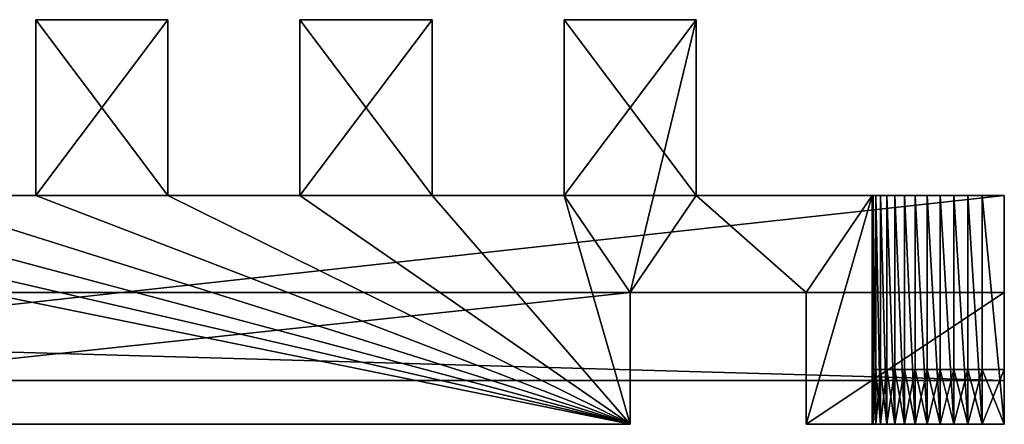
# Model space of a CAD drawing. Extents: x 0 to 70, y -3 to 6.2.
# Drawn here: x 47.6 to 70, y -3 to 6.2 of the extents above; entities that cross this region are included whole.
import ezdxf

# ---------------------------------------------------------------- set-up
doc = ezdxf.new("R2010")
doc.units = 0
doc.header["$MEASUREMENT"] = 0

msp = doc.modelspace()

# ---------------------------------------------------------------- linework, layer by layer
for points in [[(48, 2.2, -56.599998), (48, 6.2, -56.599998), (51, 6.2, -56.599998)], [(48, 2.2, -56.599998), (51, 6.2, -56.599998), (51, 2.2, -56.599998)], [(51, 2.2, -8.6), (48, 2.2, -8.6), (48, 6.2, -8.6)], [(51, 2.2, -8.6), (48, 6.2, -8.6), (51, 6.2, -8.6)], [(48, 2.2, -8.6), (48, 2.2, -5.6), (48, 6.2, -5.6)], [(48, 2.2, -8.6), (48, 6.2, -5.6), (48, 6.2, -8.6)], [(48, 2.2, -5.6), (51, 2.2, -5.6), (51, 6.2, -5.6)], [(48, 2.2, -5.6), (51, 6.2, -5.6), (48, 6.2, -5.6)], [(48, 6.2, -56.599998), (48, 6.2, -53.599998), (51, 6.2, -53.599998)], [(48, 6.2, -56.599998), (51, 6.2, -53.599998), (51, 6.2, -56.599998)], [(48, 2.2, -56.599998), (48, 2.2, -53.599998), (48, 6.2, -53.599998)], [(48, 2.2, -56.599998), (48, 6.2, -53.599998), (48, 6.2, -56.599998)], [(48, 2.2, -14.6), (48, 2.2, -11.6), (48, 6.2, -11.6)], [(48, 2.2, -14.6), (48, 6.2, -11.6), (48, 6.2, -14.6)], [(48, 2.2, -11.6), (51, 2.2, -11.6), (51, 6.2, -11.6)], [(48, 2.2, -11.6), (51, 6.2, -11.6), (48, 6.2, -11.6)], [(51, 2.2, -14.6), (48, 2.2, -14.6), (48, 6.2, -14.6)], [(51, 2.2, -14.6), (48, 6.2, -14.6), (51, 6.2, -14.6)], [(48, 2.2, -17.6), (51, 2.2, -17.6), (51, 6.2, -17.6)], [(48, 2.2, -17.6), (51, 6.2, -17.6), (48, 6.2, -17.6)], [(51, 2.2, -20.6), (48, 2.2, -20.6), (48, 6.2, -20.6)], [(51, 2.2, -20.6), (48, 6.2, -20.6), (51, 6.2, -20.6)], [(48, 2.2, -23.6), (51, 2.2, -23.6), (51, 6.2, -23.6)], [(48, 2.2, -23.6), (51, 6.2, -23.6), (48, 6.2, -23.6)], [(51, 2.2, -26.6), (48, 2.2, -26.6), (48, 6.2, -26.6)], [(51, 2.2, -26.6), (48, 6.2, -26.6), (51, 6.2, -26.6)], [(48, 2.2, -29.6), (51, 2.2, -29.6), (51, 6.2, -29.6)], [(48, 2.2, -29.6), (51, 6.2, -29.6), (48, 6.2, -29.6)], [(51, 2.2, -32.599998), (48, 2.2, -32.599998), (48, 6.2, -32.599998)], [(51, 2.2, -32.599998), (48, 6.2, -32.599998), (51, 6.2, -32.599998)], [(48, 2.2, -35.599998), (51, 2.2, -35.599998), (51, 6.2, -35.599998)], [(48, 2.2, -35.599998), (51, 6.2, -35.599998), (48, 6.2, -35.599998)], [(51, 2.2, -38.599998), (48, 2.2, -38.599998), (48, 6.2, -38.599998)], [(51, 2.2, -38.599998), (48, 6.2, -38.599998), (51, 6.2, -38.599998)], [(48, 2.2, -41.599998), (51, 2.2, -41.599998), (51, 6.2, -41.599998)], [(48, 2.2, -41.599998), (51, 6.2, -41.599998), (48, 6.2, -41.599998)], [(51, 2.2, -44.599998), (48, 2.2, -44.599998), (48, 6.2, -44.599998)], [(51, 2.2, -44.599998), (48, 6.2, -44.599998), (51, 6.2, -44.599998)], [(48, 2.2, -47.599998), (51, 2.2, -47.599998), (51, 6.2, -47.599998)], [(48, 2.2, -47.599998), (51, 6.2, -47.599998), (48, 6.2, -47.599998)], [(51, 2.2, -50.599998), (48, 2.2, -50.599998), (48, 6.2, -50.599998)], [(51, 2.2, -50.599998), (48, 6.2, -50.599998), (51, 6.2, -50.599998)], [(48, 2.2, -53.599998), (51, 2.2, -53.599998), (51, 6.2, -53.599998)], [(48, 2.2, -53.599998), (51, 6.2, -53.599998), (48, 6.2, -53.599998)], [(48, 2.2, -50.599998), (48, 2.2, -47.599998), (48, 6.2, -47.599998)], [(48, 2.2, -50.599998), (48, 6.2, -47.599998), (48, 6.2, -50.599998)], [(51, 6.2, -47.599998), (51, 6.2, -50.599998), (48, 6.2, -50.599998)], [(51, 6.2, -47.599998), (48, 6.2, -50.599998), (48, 6.2, -47.599998)], [(48, 2.2, -44.599998), (48, 2.2, -41.599998), (48, 6.2, -41.599998)], [(48, 2.2, -44.599998), (48, 6.2, -41.599998), (48, 6.2, -44.599998)], [(51, 6.2, -41.599998), (51, 6.2, -44.599998), (48, 6.2, -44.599998)], [(51, 6.2, -41.599998), (48, 6.2, -44.599998), (48, 6.2, -41.599998)], [(48, 2.2, -38.599998), (48, 2.2, -35.599998), (48, 6.2, -35.599998)], [(48, 2.2, -38.599998), (48, 6.2, -35.599998), (48, 6.2, -38.599998)], [(48, 6.2, -38.599998), (48, 6.2, -35.599998), (51, 6.2, -35.599998)], [(48, 6.2, -38.599998), (51, 6.2, -35.599998), (51, 6.2, -38.599998)], [(48, 2.2, -32.599998), (48, 2.2, -29.6), (48, 6.2, -29.6)], [(48, 2.2, -32.599998), (48, 6.2, -29.6), (48, 6.2, -32.599998)], [(48, 6.2, -32.599998), (48, 6.2, -29.6), (51, 6.2, -29.6)], [(48, 6.2, -32.599998), (51, 6.2, -29.6), (51, 6.2, -32.599998)], [(48, 2.2, -26.6), (48, 2.2, -23.6), (48, 6.2, -23.6)], [(48, 2.2, -26.6), (48, 6.2, -23.6), (48, 6.2, -26.6)], [(48, 6.2, -26.6), (48, 6.2, -23.6), (51, 6.2, -23.6)], [(48, 6.2, -26.6), (51, 6.2, -23.6), (51, 6.2, -26.6)], [(48, 2.2, -20.6), (48, 2.2, -17.6), (48, 6.2, -17.6)], [(48, 2.2, -20.6), (48, 6.2, -17.6), (48, 6.2, -20.6)], [(48, 6.2, -20.6), (48, 6.2, -17.6), (51, 6.2, -17.6)], [(48, 6.2, -20.6), (51, 6.2, -17.6), (51, 6.2, -20.6)], [(48, 6.2, -14.6), (48, 6.2, -11.6), (51, 6.2, -11.6)], [(48, 6.2, -14.6), (51, 6.2, -11.6), (51, 6.2, -14.6)], [(48, 6.2, -8.6), (48, 6.2, -5.6), (51, 6.2, -5.6)], [(48, 6.2, -8.6), (51, 6.2, -5.6), (51, 6.2, -8.6)], [(51, 2.2, -5.6), (51, 2.2, -8.6), (51, 6.2, -8.6)], [(51, 2.2, -5.6), (51, 6.2, -8.6), (51, 6.2, -5.6)], [(51, 2.2, -53.599998), (51, 2.2, -56.599998), (51, 6.2, -56.599998)], [(51, 2.2, -53.599998), (51, 6.2, -56.599998), (51, 6.2, -53.599998)], [(51, 2.2, -11.6), (51, 2.2, -14.6), (51, 6.2, -14.6)], [(51, 2.2, -11.6), (51, 6.2, -14.6), (51, 6.2, -11.6)], [(51, 2.2, -17.6), (51, 2.2, -20.6), (51, 6.2, -20.6)], [(51, 2.2, -17.6), (51, 6.2, -20.6), (51, 6.2, -17.6)], [(51, 2.2, -23.6), (51, 2.2, -26.6), (51, 6.2, -26.6)], [(51, 2.2, -23.6), (51, 6.2, -26.6), (51, 6.2, -23.6)], [(51, 2.2, -29.6), (51, 2.2, -32.599998), (51, 6.2, -32.599998)], [(51, 2.2, -29.6), (51, 6.2, -32.599998), (51, 6.2, -29.6)], [(51, 2.2, -35.599998), (51, 2.2, -38.599998), (51, 6.2, -38.599998)], [(51, 2.2, -35.599998), (51, 6.2, -38.599998), (51, 6.2, -35.599998)], [(51, 2.2, -41.599998), (51, 2.2, -44.599998), (51, 6.2, -44.599998)], [(51, 2.2, -41.599998), (51, 6.2, -44.599998), (51, 6.2, -41.599998)], [(51, 2.2, -47.599998), (51, 2.2, -50.599998), (51, 6.2, -50.599998)], [(51, 2.2, -47.599998), (51, 6.2, -50.599998), (51, 6.2, -47.599998)], [(54, 2.2, -56.599998), (54, 6.2, -56.599998), (57, 6.2, -56.599998)], [(54, 2.2, -56.599998), (57, 6.2, -56.599998), (57, 2.2, -56.599998)], [(54, 2.2, -8.6), (54, 2.2, -5.6), (54, 6.2, -5.6)], [(54, 2.2, -8.6), (54, 6.2, -5.6), (54, 6.2, -8.6)], [(54, 2.2, -5.6), (57, 2.2, -5.6), (57, 6.2, -5.6)], [(54, 2.2, -5.6), (57, 6.2, -5.6), (54, 6.2, -5.6)], [(54, 6.2, -56.599998), (54, 6.2, -53.599998), (57, 6.2, -53.599998)], [(54, 6.2, -56.599998), (57, 6.2, -53.599998), (57, 6.2, -56.599998)], [(54, 2.2, -56.599998), (54, 2.2, -53.599998), (54, 6.2, -53.599998)], [(54, 2.2, -56.599998), (54, 6.2, -53.599998), (54, 6.2, -56.599998)], [(54, 2.2, -11.6), (57, 2.2, -11.6), (57, 6.2, -11.6)], [(54, 2.2, -11.6), (57, 6.2, -11.6), (54, 6.2, -11.6)], [(57, 2.2, -14.6), (54, 2.2, -14.6), (54, 6.2, -14.6)], [(57, 2.2, -14.6), (54, 6.2, -14.6), (57, 6.2, -14.6)], [(54, 2.2, -20.6), (54, 2.2, -17.6), (54, 6.2, -17.6)], [(54, 2.2, -20.6), (54, 6.2, -17.6), (54, 6.2, -20.6)], [(54, 2.2, -17.6), (57, 2.2, -17.6), (57, 6.2, -17.6)], [(54, 2.2, -17.6), (57, 6.2, -17.6), (54, 6.2, -17.6)], [(57, 2.2, -20.6), (54, 2.2, -20.6), (54, 6.2, -20.6)], [(57, 2.2, -20.6), (54, 6.2, -20.6), (57, 6.2, -20.6)], [(54, 2.2, -26.6), (54, 2.2, -23.6), (54, 6.2, -23.6)], [(54, 2.2, -26.6), (54, 6.2, -23.6), (54, 6.2, -26.6)], [(57, 2.2, -23.6), (57, 6.2, -23.6), (54, 6.2, -23.6)], [(57, 2.2, -23.6), (54, 6.2, -23.6), (54, 2.2, -23.6)], [(57, 2.2, -26.6), (54, 2.2, -26.6), (54, 6.2, -26.6)], [(57, 2.2, -26.6), (54, 6.2, -26.6), (57, 6.2, -26.6)], [(54, 2.2, -32.599998), (54, 2.2, -29.6), (54, 6.2, -29.6)], [(54, 2.2, -32.599998), (54, 6.2, -29.6), (54, 6.2, -32.599998)], [(54, 2.2, -29.6), (57, 2.2, -29.6), (57, 6.2, -29.6)], [(54, 2.2, -29.6), (57, 6.2, -29.6), (54, 6.2, -29.6)], [(57, 2.2, -32.599998), (54, 2.2, -32.599998), (54, 6.2, -32.599998)], [(57, 2.2, -32.599998), (54, 6.2, -32.599998), (57, 6.2, -32.599998)], [(54, 2.2, -35.599998), (57, 2.2, -35.599998), (57, 6.2, -35.599998)], [(54, 2.2, -35.599998), (57, 6.2, -35.599998), (54, 6.2, -35.599998)], [(57, 2.2, -38.599998), (54, 2.2, -38.599998), (54, 6.2, -38.599998)], [(57, 2.2, -38.599998), (54, 6.2, -38.599998), (57, 6.2, -38.599998)], [(54, 2.2, -41.599998), (57, 2.2, -41.599998), (57, 6.2, -41.599998)], [(54, 2.2, -41.599998), (57, 6.2, -41.599998), (54, 6.2, -41.599998)], [(57, 2.2, -44.599998), (54, 2.2, -44.599998), (54, 6.2, -44.599998)], [(57, 2.2, -44.599998), (54, 6.2, -44.599998), (57, 6.2, -44.599998)], [(54, 2.2, -47.599998), (57, 2.2, -47.599998), (57, 6.2, -47.599998)], [(54, 2.2, -47.599998), (57, 6.2, -47.599998), (54, 6.2, -47.599998)], [(57, 2.2, -50.599998), (54, 2.2, -50.599998), (54, 6.2, -50.599998)], [(57, 2.2, -50.599998), (54, 6.2, -50.599998), (57, 6.2, -50.599998)], [(54, 2.2, -53.599998), (57, 2.2, -53.599998), (57, 6.2, -53.599998)], [(54, 2.2, -53.599998), (57, 6.2, -53.599998), (54, 6.2, -53.599998)], [(54, 2.2, -50.599998), (54, 2.2, -47.599998), (54, 6.2, -47.599998)], [(54, 2.2, -50.599998), (54, 6.2, -47.599998), (54, 6.2, -50.599998)], [(57, 6.2, -47.599998), (57, 6.2, -50.599998), (54, 6.2, -50.599998)], [(57, 6.2, -47.599998), (54, 6.2, -50.599998), (54, 6.2, -47.599998)], [(54, 2.2, -44.599998), (54, 2.2, -41.599998), (54, 6.2, -41.599998)], [(54, 2.2, -44.599998), (54, 6.2, -41.599998), (54, 6.2, -44.599998)], [(57, 6.2, -41.599998), (57, 6.2, -44.599998), (54, 6.2, -44.599998)], [(57, 6.2, -41.599998), (54, 6.2, -44.599998), (54, 6.2, -41.599998)], [(54, 2.2, -38.599998), (54, 2.2, -35.599998), (54, 6.2, -35.599998)], [(54, 2.2, -38.599998), (54, 6.2, -35.599998), (54, 6.2, -38.599998)], [(54, 6.2, -38.599998), (54, 6.2, -35.599998), (57, 6.2, -35.599998)], [(54, 6.2, -38.599998), (57, 6.2, -35.599998), (57, 6.2, -38.599998)], [(54, 6.2, -32.599998), (54, 6.2, -29.6), (57, 6.2, -29.6)], [(54, 6.2, -32.599998), (57, 6.2, -29.6), (57, 6.2, -32.599998)], [(54, 6.2, -26.6), (54, 6.2, -23.6), (57, 6.2, -23.6)], [(54, 6.2, -26.6), (57, 6.2, -23.6), (57, 6.2, -26.6)], [(54, 6.2, -20.6), (54, 6.2, -17.6), (57, 6.2, -17.6)], [(54, 6.2, -20.6), (57, 6.2, -17.6), (57, 6.2, -20.6)], [(54, 2.2, -14.6), (54, 2.2, -11.6), (54, 6.2, -11.6)], [(54, 2.2, -14.6), (54, 6.2, -11.6), (54, 6.2, -14.6)], [(54, 6.2, -14.6), (54, 6.2, -11.6), (57, 6.2, -11.6)], [(54, 6.2, -14.6), (57, 6.2, -11.6), (57, 6.2, -14.6)], [(57, 2.2, -8.6), (54, 2.2, -8.6), (54, 6.2, -8.6)], [(57, 2.2, -8.6), (54, 6.2, -8.6), (57, 6.2, -8.6)], [(54, 6.2, -8.6), (54, 6.2, -5.6), (57, 6.2, -5.6)], [(54, 6.2, -8.6), (57, 6.2, -5.6), (57, 6.2, -8.6)], [(57, 2.2, -5.6), (57, 2.2, -8.6), (57, 6.2, -8.6)], [(57, 2.2, -5.6), (57, 6.2, -8.6), (57, 6.2, -5.6)], [(57, 2.2, -53.599998), (57, 2.2, -56.599998), (57, 6.2, -56.599998)], [(57, 2.2, -53.599998), (57, 6.2, -56.599998), (57, 6.2, -53.599998)], [(57, 2.2, -11.6), (57, 2.2, -14.6), (57, 6.2, -14.6)], [(57, 2.2, -11.6), (57, 6.2, -14.6), (57, 6.2, -11.6)], [(57, 2.2, -17.6), (57, 2.2, -20.6), (57, 6.2, -20.6)], [(57, 2.2, -17.6), (57, 6.2, -20.6), (57, 6.2, -17.6)], [(57, 6.2, -23.6), (57, 2.2, -23.6), (57, 2.2, -26.6)], [(57, 6.2, -23.6), (57, 2.2, -26.6), (57, 6.2, -26.6)], [(57, 2.2, -29.6), (57, 2.2, -32.599998), (57, 6.2, -32.599998)], [(57, 2.2, -29.6), (57, 6.2, -32.599998), (57, 6.2, -29.6)], [(57, 2.2, -35.599998), (57, 2.2, -38.599998), (57, 6.2, -38.599998)], [(57, 2.2, -35.599998), (57, 6.2, -38.599998), (57, 6.2, -35.599998)], [(57, 2.2, -41.599998), (57, 2.2, -44.599998), (57, 6.2, -44.599998)], [(57, 2.2, -41.599998), (57, 6.2, -44.599998), (57, 6.2, -41.599998)], [(57, 2.2, -47.599998), (57, 2.2, -50.599998), (57, 6.2, -50.599998)], [(57, 2.2, -47.599998), (57, 6.2, -50.599998), (57, 6.2, -47.599998)], [(63, 6.2, -56.599998), (61.5, 0, -56.599998), (60, 2.2, -56.599998)], [(63, 6.2, -56.599998), (60, 2.2, -56.599998), (60, 6.2, -56.599998)], [(60, 2.2, -8.6), (60, 2.2, -5.6), (60, 6.2, -5.6)], [(60, 2.2, -8.6), (60, 6.2, -5.6), (60, 6.2, -8.6)], [(60, 2.2, -5.6), (63, 2.2, -5.6), (63, 6.2, -5.6)], [(60, 2.2, -5.6), (63, 6.2, -5.6), (60, 6.2, -5.6)], [(63, 2.2, -8.6), (60, 2.2, -8.6), (60, 6.2, -8.6)], [(63, 2.2, -8.6), (60, 6.2, -8.6), (63, 6.2, -8.6)], [(60, 2.2, -11.6), (63, 2.2, -11.6), (63, 6.2, -11.6)], [(60, 2.2, -11.6), (63, 6.2, -11.6), (60, 6.2, -11.6)], [(63, 2.2, -14.6), (60, 2.2, -14.6), (60, 6.2, -14.6)], [(63, 2.2, -14.6), (60, 6.2, -14.6), (63, 6.2, -14.6)], [(60, 2.2, -17.6), (63, 2.2, -17.6), (63, 6.2, -17.6)], [(60, 2.2, -17.6), (63, 6.2, -17.6), (60, 6.2, -17.6)], [(63, 2.2, -20.6), (60, 2.2, -20.6), (60, 6.2, -20.6)], [(63, 2.2, -20.6), (60, 6.2, -20.6), (63, 6.2, -20.6)], [(60, 2.2, -23.6), (63, 2.2, -23.6), (63, 6.2, -23.6)], [(60, 2.2, -23.6), (63, 6.2, -23.6), (60, 6.2, -23.6)], [(63, 2.2, -26.6), (60, 2.2, -26.6), (60, 6.2, -26.6)], [(63, 2.2, -26.6), (60, 6.2, -26.6), (63, 6.2, -26.6)], [(60, 2.2, -29.6), (63, 2.2, -29.6), (63, 6.2, -29.6)], [(60, 2.2, -29.6), (63, 6.2, -29.6), (60, 6.2, -29.6)], [(63, 2.2, -32.599998), (60, 2.2, -32.599998), (60, 6.2, -32.599998)], [(63, 2.2, -32.599998), (60, 6.2, -32.599998), (63, 6.2, -32.599998)], [(60, 2.2, -35.599998), (63, 2.2, -35.599998), (63, 6.2, -35.599998)], [(60, 2.2, -35.599998), (63, 6.2, -35.599998), (60, 6.2, -35.599998)], [(63, 2.2, -38.599998), (60, 2.2, -38.599998), (60, 6.2, -38.599998)], [(63, 2.2, -38.599998), (60, 6.2, -38.599998), (63, 6.2, -38.599998)], [(60, 2.2, -41.599998), (63, 2.2, -41.599998), (63, 6.2, -41.599998)], [(60, 2.2, -41.599998), (63, 6.2, -41.599998), (60, 6.2, -41.599998)], [(60, 2.2, -14.6), (60, 2.2, -11.6), (60, 6.2, -11.6)], [(60, 2.2, -14.6), (60, 6.2, -11.6), (60, 6.2, -14.6)], [(60, 6.2, -14.6), (60, 6.2, -11.6), (63, 6.2, -11.6)], [(60, 6.2, -14.6), (63, 6.2, -11.6), (63, 6.2, -14.6)], [(60, 2.2, -20.6), (60, 2.2, -17.6), (60, 6.2, -17.6)], [(60, 2.2, -20.6), (60, 6.2, -17.6), (60, 6.2, -20.6)], [(60, 6.2, -20.6), (60, 6.2, -17.6), (63, 6.2, -17.6)], [(60, 6.2, -20.6), (63, 6.2, -17.6), (63, 6.2, -20.6)], [(60, 2.2, -26.6), (60, 2.2, -23.6), (60, 6.2, -23.6)], [(60, 2.2, -26.6), (60, 6.2, -23.6), (60, 6.2, -26.6)], [(60, 6.2, -26.6), (60, 6.2, -23.6), (63, 6.2, -23.6)], [(60, 6.2, -26.6), (63, 6.2, -23.6), (63, 6.2, -26.6)], [(60, 2.2, -32.599998), (60, 2.2, -29.6), (60, 6.2, -29.6)], [(60, 2.2, -32.599998), (60, 6.2, -29.6), (60, 6.2, -32.599998)], [(60, 6.2, -32.599998), (60, 6.2, -29.6), (63, 6.2, -29.6)], [(60, 6.2, -32.599998), (63, 6.2, -29.6), (63, 6.2, -32.599998)], [(60, 2.2, -38.599998), (60, 2.2, -35.599998), (60, 6.2, -35.599998)], [(60, 2.2, -38.599998), (60, 6.2, -35.599998), (60, 6.2, -38.599998)], [(60, 6.2, -38.599998), (60, 6.2, -35.599998), (63, 6.2, -35.599998)], [(60, 6.2, -38.599998), (63, 6.2, -35.599998), (63, 6.2, -38.599998)], [(60, 2.2, -44.599998), (60, 2.2, -41.599998), (60, 6.2, -41.599998)], [(60, 2.2, -44.599998), (60, 6.2, -41.599998), (60, 6.2, -44.599998)], [(63, 6.2, -41.599998), (63, 6.2, -44.599998), (60, 6.2, -44.599998)], [(63, 6.2, -41.599998), (60, 6.2, -44.599998), (60, 6.2, -41.599998)], [(63, 2.2, -44.599998), (60, 2.2, -44.599998), (60, 6.2, -44.599998)], [(63, 2.2, -44.599998), (60, 6.2, -44.599998), (63, 6.2, -44.599998)], [(60, 2.2, -50.599998), (60, 2.2, -47.599998), (60, 6.2, -47.599998)], [(60, 2.2, -50.599998), (60, 6.2, -47.599998), (60, 6.2, -50.599998)], [(60, 2.2, -47.599998), (63, 2.2, -47.599998), (63, 6.2, -47.599998)], [(60, 2.2, -47.599998), (63, 6.2, -47.599998), (60, 6.2, -47.599998)], [(60, 2.2, -56.599998), (60, 2.2, -53.599998), (60, 6.2, -53.599998)], [(60, 2.2, -56.599998), (60, 6.2, -53.599998), (60, 6.2, -56.599998)], [(60, 2.2, -53.599998), (63, 2.2, -53.599998), (63, 6.2, -53.599998)], [(60, 2.2, -53.599998), (63, 6.2, -53.599998), (60, 6.2, -53.599998)], [(60, 6.2, -56.599998), (60, 6.2, -53.599998), (63, 6.2, -53.599998)], [(60, 6.2, -56.599998), (63, 6.2, -53.599998), (63, 6.2, -56.599998)], [(63, 2.2, -50.599998), (60, 2.2, -50.599998), (60, 6.2, -50.599998)], [(63, 2.2, -50.599998), (60, 6.2, -50.599998), (63, 6.2, -50.599998)], [(63, 6.2, -47.599998), (63, 6.2, -50.599998), (60, 6.2, -50.599998)], [(63, 6.2, -47.599998), (60, 6.2, -50.599998), (60, 6.2, -47.599998)], [(60, 6.2, -8.6), (60, 6.2, -5.6), (63, 6.2, -5.6)], [(60, 6.2, -8.6), (63, 6.2, -5.6), (63, 6.2, -8.6)], [(63, 2.2, -56.599998), (61.5, 0, -56.599998), (63, 6.2, -56.599998)], [(63, 2.2, -5.6), (63, 2.2, -8.6), (63, 6.2, -8.6)], [(63, 2.2, -5.6), (63, 6.2, -8.6), (63, 6.2, -5.6)], [(63, 2.2, -11.6), (63, 2.2, -14.6), (63, 6.2, -14.6)], [(63, 2.2, -11.6), (63, 6.2, -14.6), (63, 6.2, -11.6)], [(63, 2.2, -17.6), (63, 2.2, -20.6), (63, 6.2, -20.6)], [(63, 2.2, -17.6), (63, 6.2, -20.6), (63, 6.2, -17.6)], [(63, 2.2, -23.6), (63, 2.2, -26.6), (63, 6.2, -26.6)], [(63, 2.2, -23.6), (63, 6.2, -26.6), (63, 6.2, -23.6)], [(63, 2.2, -29.6), (63, 2.2, -32.599998), (63, 6.2, -32.599998)], [(63, 2.2, -29.6), (63, 6.2, -32.599998), (63, 6.2, -29.6)], [(63, 2.2, -35.599998), (63, 2.2, -38.599998), (63, 6.2, -38.599998)], [(63, 2.2, -35.599998), (63, 6.2, -38.599998), (63, 6.2, -35.599998)], [(63, 2.2, -41.599998), (63, 2.2, -44.599998), (63, 6.2, -44.599998)], [(63, 2.2, -41.599998), (63, 6.2, -44.599998), (63, 6.2, -41.599998)], [(63, 2.2, -47.599998), (63, 2.2, -50.599998), (63, 6.2, -50.599998)], [(63, 2.2, -47.599998), (63, 6.2, -50.599998), (63, 6.2, -47.599998)], [(63, 2.2, -53.599998), (63, 2.2, -56.599998), (63, 6.2, -56.599998)], [(63, 2.2, -53.599998), (63, 6.2, -56.599998), (63, 6.2, -53.599998)], [(70, 2.2), (31.738899, 2.2, 0.01711), (31.738899, -2, 0.01711)], [(70, 2.2), (31.738899, -2, 0.01711), (70, -2)], [(33, 2.2, -5.6), (31.738899, 2.2, 0.01711), (70, 2.2)], [(33, 2.2, -5.6), (70, 2.2), (36, 2.2, -5.6)], [(61.5, -3, -56.599998), (33.5, -3, -56.599998), (36, 2.2, -56.599998)], [(61.5, -3, -56.599998), (36, 2.2, -56.599998), (39, 2.2, -56.599998)], [(36, 2.2, -5.6), (70, 2.2), (39, 2.2, -5.6)], [(61.5, -3, -56.599998), (39, 2.2, -56.599998), (42, 2.2, -56.599998)], [(39, 2.2, -5.6), (70, 2.2), (42, 2.2, -5.6)], [(61.5, -3, -56.599998), (42, 2.2, -56.599998), (45, 2.2, -56.599998)], [(42, 2.2, -5.6), (70, 2.2), (45, 2.2, -5.6)], [(61.5, -3, -56.599998), (45, 2.2, -56.599998), (48, 2.2, -56.599998)], [(45, 2.2, -5.6), (70, 2.2), (48, 2.2, -5.6)], [(45, 2.2, -5.6), (48, 2.2, -5.6), (45, 2.2, -8.6)], [(45, 2.2, -8.6), (48, 2.2, -5.6), (45, 2.2, -11.6)], [(45, 2.2, -11.6), (48, 2.2, -5.6), (45, 2.2, -14.6)], [(45, 2.2, -14.6), (48, 2.2, -5.6), (45, 2.2, -17.6)], [(45, 2.2, -17.6), (48, 2.2, -5.6), (45, 2.2, -20.6)], [(45, 2.2, -20.6), (48, 2.2, -5.6), (45, 2.2, -23.6)], [(45, 2.2, -23.6), (48, 2.2, -5.6), (45, 2.2, -26.6)], [(45, 2.2, -26.6), (48, 2.2, -5.6), (45, 2.2, -29.6)], [(45, 2.2, -29.6), (48, 2.2, -5.6), (45, 2.2, -32.599998)], [(45, 2.2, -32.599998), (48, 2.2, -5.6), (45, 2.2, -35.599998)], [(45, 2.2, -35.599998), (48, 2.2, -5.6), (45, 2.2, -38.599998)], [(45, 2.2, -38.599998), (48, 2.2, -5.6), (45, 2.2, -41.599998)], [(45, 2.2, -41.599998), (48, 2.2, -5.6), (45, 2.2, -44.599998)], [(45, 2.2, -44.599998), (48, 2.2, -5.6), (45, 2.2, -47.599998)], [(45, 2.2, -47.599998), (48, 2.2, -5.6), (45, 2.2, -50.599998)], [(45, 2.2, -50.599998), (48, 2.2, -5.6), (45, 2.2, -56.599998)], [(45, 2.2, -56.599998), (48, 2.2, -5.6), (48, 2.2, -11.6)], [(45, 2.2, -56.599998), (48, 2.2, -14.6), (48, 2.2, -56.599998)], [(48, 2.2, -14.6), (45, 2.2, -56.599998), (48, 2.2, -11.6)], [(61.5, -3, -56.599998), (48, 2.2, -56.599998), (51, 2.2, -56.599998)], [(48, 2.2, -5.6), (70, 2.2), (51, 2.2, -5.6)], [(48, 2.2, -8.6), (48, 2.2, -11.6), (48, 2.2, -5.6)], [(48, 2.2, -11.6), (48, 2.2, -8.6), (51, 2.2, -11.6)], [(51, 2.2, -11.6), (48, 2.2, -8.6), (51, 2.2, -8.6)], [(48, 2.2, -56.599998), (48, 2.2, -50.599998), (48, 2.2, -53.599998)], [(48, 2.2, -56.599998), (48, 2.2, -47.599998), (48, 2.2, -50.599998)], [(48, 2.2, -56.599998), (48, 2.2, -44.599998), (48, 2.2, -47.599998)], [(48, 2.2, -56.599998), (48, 2.2, -41.599998), (48, 2.2, -44.599998)], [(48, 2.2, -56.599998), (48, 2.2, -38.599998), (48, 2.2, -41.599998)], [(48, 2.2, -56.599998), (48, 2.2, -35.599998), (48, 2.2, -38.599998)], [(48, 2.2, -56.599998), (48, 2.2, -32.599998), (48, 2.2, -35.599998)], [(48, 2.2, -56.599998), (48, 2.2, -29.6), (48, 2.2, -32.599998)], [(48, 2.2, -56.599998), (48, 2.2, -26.6), (48, 2.2, -29.6)], [(48, 2.2, -56.599998), (48, 2.2, -23.6), (48, 2.2, -26.6)], [(48, 2.2, -56.599998), (48, 2.2, -20.6), (48, 2.2, -23.6)], [(48, 2.2, -56.599998), (48, 2.2, -17.6), (48, 2.2, -20.6)], [(48, 2.2, -56.599998), (48, 2.2, -14.6), (48, 2.2, -17.6)], [(51, 2.2, -14.6), (48, 2.2, -17.6), (48, 2.2, -14.6)], [(48, 2.2, -17.6), (51, 2.2, -14.6), (51, 2.2, -17.6)], [(51, 2.2, -20.6), (48, 2.2, -23.6), (48, 2.2, -20.6)], [(48, 2.2, -23.6), (51, 2.2, -20.6), (51, 2.2, -23.6)], [(51, 2.2, -26.6), (48, 2.2, -29.6), (48, 2.2, -26.6)], [(48, 2.2, -29.6), (51, 2.2, -26.6), (51, 2.2, -29.6)], [(51, 2.2, -32.599998), (48, 2.2, -35.599998), (48, 2.2, -32.599998)], [(48, 2.2, -35.599998), (51, 2.2, -32.599998), (51, 2.2, -35.599998)], [(51, 2.2, -38.599998), (48, 2.2, -41.599998), (48, 2.2, -38.599998)], [(48, 2.2, -41.599998), (51, 2.2, -38.599998), (51, 2.2, -41.599998)], [(51, 2.2, -44.599998), (48, 2.2, -47.599998), (48, 2.2, -44.599998)], [(48, 2.2, -47.599998), (51, 2.2, -44.599998), (51, 2.2, -47.599998)], [(51, 2.2, -50.599998), (48, 2.2, -53.599998), (48, 2.2, -50.599998)], [(48, 2.2, -53.599998), (51, 2.2, -50.599998), (51, 2.2, -53.599998)], [(61.5, -3, -56.599998), (51, 2.2, -56.599998), (54, 2.2, -56.599998)], [(51, 2.2, -5.6), (70, 2.2), (54, 2.2, -5.6)], [(51, 2.2, -5.6), (54, 2.2, -5.6), (51, 2.2, -8.6)], [(51, 2.2, -8.6), (54, 2.2, -5.6), (51, 2.2, -11.6)], [(51, 2.2, -11.6), (54, 2.2, -5.6), (51, 2.2, -14.6)], [(51, 2.2, -14.6), (54, 2.2, -5.6), (51, 2.2, -17.6)], [(51, 2.2, -17.6), (54, 2.2, -5.6), (51, 2.2, -20.6)], [(51, 2.2, -20.6), (54, 2.2, -5.6), (51, 2.2, -23.6)], [(51, 2.2, -23.6), (54, 2.2, -5.6), (51, 2.2, -26.6)], [(51, 2.2, -26.6), (54, 2.2, -5.6), (51, 2.2, -29.6)], [(51, 2.2, -29.6), (54, 2.2, -5.6), (51, 2.2, -32.599998)], [(51, 2.2, -32.599998), (54, 2.2, -5.6), (51, 2.2, -35.599998)], [(51, 2.2, -35.599998), (54, 2.2, -5.6), (51, 2.2, -38.599998)], [(51, 2.2, -38.599998), (54, 2.2, -5.6), (51, 2.2, -41.599998)], [(51, 2.2, -41.599998), (54, 2.2, -5.6), (51, 2.2, -44.599998)], [(51, 2.2, -44.599998), (54, 2.2, -5.6), (51, 2.2, -47.599998)], [(51, 2.2, -47.599998), (54, 2.2, -5.6), (51, 2.2, -50.599998)], [(51, 2.2, -50.599998), (54, 2.2, -5.6), (51, 2.2, -53.599998)], [(51, 2.2, -53.599998), (54, 2.2, -5.6), (51, 2.2, -56.599998)], [(54, 2.2, -5.6), (54, 2.2, -56.599998), (51, 2.2, -56.599998)], [(61.5, -3, -56.599998), (54, 2.2, -56.599998), (57, 2.2, -56.599998)], [(54, 2.2, -5.6), (70, 2.2), (57, 2.2, -5.6)], [(54, 2.2, -56.599998), (54, 2.2, -5.6), (54, 2.2, -8.6)], [(54, 2.2, -56.599998), (54, 2.2, -50.599998), (54, 2.2, -53.599998)], [(54, 2.2, -56.599998), (54, 2.2, -47.599998), (54, 2.2, -50.599998)], [(54, 2.2, -56.599998), (54, 2.2, -44.599998), (54, 2.2, -47.599998)], [(54, 2.2, -56.599998), (54, 2.2, -41.599998), (54, 2.2, -44.599998)], [(54, 2.2, -56.599998), (54, 2.2, -38.599998), (54, 2.2, -41.599998)], [(54, 2.2, -56.599998), (54, 2.2, -35.599998), (54, 2.2, -38.599998)], [(54, 2.2, -56.599998), (54, 2.2, -32.599998), (54, 2.2, -35.599998)], [(54, 2.2, -56.599998), (54, 2.2, -29.6), (54, 2.2, -32.599998)], [(54, 2.2, -56.599998), (54, 2.2, -26.6), (54, 2.2, -29.6)], [(54, 2.2, -56.599998), (54, 2.2, -23.6), (54, 2.2, -26.6)], [(54, 2.2, -56.599998), (54, 2.2, -20.6), (54, 2.2, -23.6)], [(54, 2.2, -56.599998), (54, 2.2, -17.6), (54, 2.2, -20.6)], [(54, 2.2, -56.599998), (54, 2.2, -14.6), (54, 2.2, -17.6)], [(54, 2.2, -56.599998), (54, 2.2, -11.6), (54, 2.2, -14.6)], [(54, 2.2, -56.599998), (54, 2.2, -8.6), (54, 2.2, -11.6)], [(57, 2.2, -8.6), (54, 2.2, -11.6), (54, 2.2, -8.6)], [(54, 2.2, -11.6), (57, 2.2, -8.6), (57, 2.2, -11.6)], [(57, 2.2, -14.6), (54, 2.2, -17.6), (54, 2.2, -14.6)], [(54, 2.2, -17.6), (57, 2.2, -14.6), (57, 2.2, -17.6)], [(54, 2.2, -20.6), (54, 2.2, -17.6), (57, 2.2, -17.6)], [(54, 2.2, -20.6), (57, 2.2, -17.6), (57, 2.2, -20.6)], [(57, 2.2, -20.6), (54, 2.2, -23.6), (54, 2.2, -20.6)], [(54, 2.2, -23.6), (57, 2.2, -20.6), (57, 2.2, -23.6)], [(54, 2.2, -26.6), (54, 2.2, -23.6), (57, 2.2, -23.6)], [(54, 2.2, -26.6), (57, 2.2, -23.6), (57, 2.2, -26.6)], [(57, 2.2, -26.6), (54, 2.2, -29.6), (54, 2.2, -26.6)], [(54, 2.2, -29.6), (57, 2.2, -26.6), (57, 2.2, -29.6)], [(54, 2.2, -32.599998), (54, 2.2, -29.6), (57, 2.2, -29.6)], [(54, 2.2, -32.599998), (57, 2.2, -29.6), (57, 2.2, -32.599998)], [(57, 2.2, -32.599998), (54, 2.2, -35.599998), (54, 2.2, -32.599998)], [(54, 2.2, -35.599998), (57, 2.2, -32.599998), (57, 2.2, -35.599998)], [(57, 2.2, -38.599998), (54, 2.2, -41.599998), (54, 2.2, -38.599998)], [(54, 2.2, -41.599998), (57, 2.2, -38.599998), (57, 2.2, -41.599998)], [(57, 2.2, -44.599998), (54, 2.2, -47.599998), (54, 2.2, -44.599998)], [(54, 2.2, -47.599998), (57, 2.2, -44.599998), (57, 2.2, -47.599998)], [(57, 2.2, -50.599998), (54, 2.2, -53.599998), (54, 2.2, -50.599998)], [(54, 2.2, -53.599998), (57, 2.2, -50.599998), (57, 2.2, -53.599998)], [(61.5, -3, -56.599998), (57, 2.2, -56.599998), (60, 2.2, -56.599998)], [(57, 2.2, -5.6), (70, 2.2), (60, 2.2, -5.6)], [(57, 2.2, -5.6), (60, 2.2, -5.6), (57, 2.2, -8.6)], [(57, 2.2, -8.6), (60, 2.2, -5.6), (57, 2.2, -11.6)], [(57, 2.2, -11.6), (60, 2.2, -5.6), (57, 2.2, -14.6)], [(57, 2.2, -14.6), (60, 2.2, -5.6), (57, 2.2, -17.6)], [(57, 2.2, -17.6), (60, 2.2, -5.6), (57, 2.2, -20.6)], [(57, 2.2, -20.6), (60, 2.2, -5.6), (57, 2.2, -23.6)], [(57, 2.2, -23.6), (60, 2.2, -5.6), (57, 2.2, -26.6)], [(57, 2.2, -26.6), (60, 2.2, -5.6), (57, 2.2, -29.6)], [(57, 2.2, -29.6), (60, 2.2, -5.6), (57, 2.2, -32.599998)], [(57, 2.2, -32.599998), (60, 2.2, -5.6), (57, 2.2, -35.599998)], [(57, 2.2, -35.599998), (60, 2.2, -5.6), (57, 2.2, -38.599998)], [(57, 2.2, -38.599998), (60, 2.2, -5.6), (57, 2.2, -41.599998)], [(57, 2.2, -41.599998), (60, 2.2, -5.6), (57, 2.2, -44.599998)], [(57, 2.2, -44.599998), (60, 2.2, -5.6), (57, 2.2, -47.599998)], [(57, 2.2, -47.599998), (60, 2.2, -5.6), (57, 2.2, -50.599998)], [(57, 2.2, -50.599998), (60, 2.2, -5.6), (57, 2.2, -53.599998)], [(57, 2.2, -53.599998), (60, 2.2, -5.6), (57, 2.2, -56.599998)], [(60, 2.2, -5.6), (60, 2.2, -56.599998), (57, 2.2, -56.599998)], [(61.5, -3, -56.599998), (60, 2.2, -56.599998), (61.5, 0, -56.599998)], [(60, 2.2, -5.6), (70, 2.2), (63, 2.2, -5.6)], [(60, 2.2, -56.599998), (60, 2.2, -5.6), (60, 2.2, -8.6)], [(63, 2.2, -8.6), (60, 2.2, -11.6), (60, 2.2, -8.6)], [(60, 2.2, -11.6), (63, 2.2, -8.6), (63, 2.2, -11.6)], [(63, 2.2, -14.6), (60, 2.2, -17.6), (60, 2.2, -14.6)], [(60, 2.2, -17.6), (63, 2.2, -14.6), (63, 2.2, -17.6)], [(63, 2.2, -20.6), (60, 2.2, -23.6), (60, 2.2, -20.6)], [(60, 2.2, -23.6), (63, 2.2, -20.6), (63, 2.2, -23.6)], [(63, 2.2, -26.6), (60, 2.2, -29.6), (60, 2.2, -26.6)], [(60, 2.2, -29.6), (63, 2.2, -26.6), (63, 2.2, -29.6)], [(63, 2.2, -32.599998), (60, 2.2, -35.599998), (60, 2.2, -32.599998)], [(60, 2.2, -35.599998), (63, 2.2, -32.599998), (63, 2.2, -35.599998)], [(63, 2.2, -38.599998), (60, 2.2, -41.599998), (60, 2.2, -38.599998)], [(60, 2.2, -41.599998), (63, 2.2, -38.599998), (63, 2.2, -41.599998)], [(60, 2.2, -47.599998), (63, 2.2, -44.599998), (63, 2.2, -47.599998)], [(63, 2.2, -44.599998), (60, 2.2, -47.599998), (60, 2.2, -44.599998)], [(60, 2.2, -56.599998), (60, 2.2, -44.599998), (60, 2.2, -47.599998)], [(60, 2.2, -56.599998), (60, 2.2, -41.599998), (60, 2.2, -44.599998)], [(60, 2.2, -56.599998), (60, 2.2, -38.599998), (60, 2.2, -41.599998)], [(60, 2.2, -56.599998), (60, 2.2, -35.599998), (60, 2.2, -38.599998)], [(60, 2.2, -56.599998), (60, 2.2, -32.599998), (60, 2.2, -35.599998)], [(60, 2.2, -56.599998), (60, 2.2, -29.6), (60, 2.2, -32.599998)], [(60, 2.2, -56.599998), (60, 2.2, -26.6), (60, 2.2, -29.6)], [(60, 2.2, -56.599998), (60, 2.2, -23.6), (60, 2.2, -26.6)], [(60, 2.2, -56.599998), (60, 2.2, -20.6), (60, 2.2, -23.6)], [(60, 2.2, -56.599998), (60, 2.2, -17.6), (60, 2.2, -20.6)], [(60, 2.2, -56.599998), (60, 2.2, -14.6), (60, 2.2, -17.6)], [(60, 2.2, -56.599998), (60, 2.2, -11.6), (60, 2.2, -14.6)], [(60, 2.2, -56.599998), (60, 2.2, -8.6), (60, 2.2, -11.6)], [(60, 2.2, -56.599998), (60, 2.2, -47.599998), (60, 2.2, -50.599998)], [(60, 2.2, -53.599998), (63, 2.2, -50.599998), (63, 2.2, -53.599998)], [(63, 2.2, -50.599998), (60, 2.2, -53.599998), (60, 2.2, -50.599998)], [(60, 2.2, -56.599998), (60, 2.2, -50.599998), (60, 2.2, -53.599998)], [(63, 2.2, -56.599998), (65.5, 0, -56.599998), (61.5, 0, -56.599998)], [(67, 2.2, -56.599998), (65.5, 0, -56.599998), (63, 2.2, -56.599998)], [(67, 2.2, -34.5), (67, 2.2, -56.599998), (63, 2.2, -56.599998)], [(63, 2.2, -56.599998), (67.0214, 2.2, -34.173698), (67, 2.2, -34.5)], [(63, 2.2, -56.599998), (70, 2.2), (67.0214, 2.2, -34.173698)], [(63, 2.2, -53.599998), (70, 2.2), (63, 2.2, -56.599998)], [(63, 2.2, -41.599998), (70, 2.2), (63, 2.2, -53.599998)], [(63, 2.2, -38.599998), (70, 2.2), (63, 2.2, -41.599998)], [(63, 2.2, -35.599998), (70, 2.2), (63, 2.2, -38.599998)], [(63, 2.2, -32.599998), (70, 2.2), (63, 2.2, -35.599998)], [(63, 2.2, -29.6), (70, 2.2), (63, 2.2, -32.599998)], [(63, 2.2, -26.6), (70, 2.2), (63, 2.2, -29.6)], [(63, 2.2, -23.6), (70, 2.2), (63, 2.2, -26.6)], [(63, 2.2, -20.6), (70, 2.2), (63, 2.2, -23.6)], [(63, 2.2, -17.6), (70, 2.2), (63, 2.2, -20.6)], [(63, 2.2, -14.6), (70, 2.2), (63, 2.2, -17.6)], [(63, 2.2, -11.6), (70, 2.2), (63, 2.2, -14.6)], [(63, 2.2, -8.6), (70, 2.2), (63, 2.2, -11.6)], [(63, 2.2, -5.6), (70, 2.2), (63, 2.2, -8.6)], [(63, 2.2, -47.599998), (63, 2.2, -44.599998), (63, 2.2, -41.599998)], [(63, 2.2, -47.599998), (63, 2.2, -41.599998), (63, 2.2, -50.599998)], [(63, 2.2, -53.599998), (63, 2.2, -50.599998), (63, 2.2, -41.599998)], [(67, -3, -56.599998), (65.5, -3, -56.599998), (67, 2.2, -56.599998)], [(67, 2.2, -56.599998), (65.5, -3, -56.599998), (65.5, 0, -56.599998)], [(67, 2.2, -56.599998), (67, 2.2, -52.5), (67, -3, -52.5)], [(67, 2.2, -56.599998), (67, -3, -52.5), (67, -3, -56.599998)], [(67, 2.2, -56.599998), (67, 2.2, -34.5), (67, 2.2, -52.5)], [(67, 2.2, -52.5), (67.0214, 2.2, -52.173698), (67.0214, -1.75, -52.173698)], [(67, 2.2, -52.5), (67.0214, -1.75, -52.173698), (67.0214, -3, -52.173698)], [(67, 2.2, -52.5), (67.0214, -3, -52.173698), (67, -3, -52.5)], [(67, 2.2, -52.5), (67.0214, 2.2, -34.826302), (67.0214, 2.2, -52.173698)], [(67.0214, 2.2, -34.826302), (67, 2.2, -52.5), (67, 2.2, -34.5)], [(67.0214, 2.2, -34.826302), (67, 2.2, -34.5), (67, -3, -34.5)], [(67.0214, 2.2, -34.826302), (67, -3, -34.5), (67.0214, -3, -34.826302)], [(67, 2.2, -34.5), (67.0214, 2.2, -34.173698), (67.0214, -3, -34.173698)], [(67, 2.2, -34.5), (67.0214, -3, -34.173698), (67, -3, -34.5)], [(67.0214, 2.2, -34.173698), (70, 2.2), (67.085197, 2.2, -33.853001)], [(67.0214, 2.2, -34.826302), (67.0214, -3, -34.826302), (67.0214, -1.75, -34.826302)], [(67.0214, 2.2, -34.173698), (67.085197, 2.2, -33.853001), (67.085197, -3, -33.853001)], [(67.0214, 2.2, -34.173698), (67.085197, -3, -33.853001), (67.0214, -3, -34.173698)], [(67.0214, 2.2, -52.173698), (67.0214, 2.2, -34.826302), (67.0214, -1.75, -34.826302)], [(67.0214, 2.2, -52.173698), (67.0214, -1.75, -34.826302), (67.0214, -1.75, -52.173698)], [(67.085197, 2.2, -33.853001), (70, 2.2), (67.1903, 2.2, -33.543301)], [(67.085197, 2.2, -33.853001), (67.1903, 2.2, -33.543301), (67.1903, -3, -33.543301)], [(67.085197, 2.2, -33.853001), (67.1903, -3, -33.543301), (67.085197, -3, -33.853001)], [(67.1903, 2.2, -33.543301), (70, 2.2), (67.3349, 2.2, -33.25)], [(67.1903, 2.2, -33.543301), (67.3349, 2.2, -33.25), (67.3349, -3, -33.25)], [(67.1903, 2.2, -33.543301), (67.3349, -3, -33.25), (67.1903, -3, -33.543301)], [(67.3349, 2.2, -33.25), (70, 2.2), (67.516602, 2.2, -32.9781)], [(67.3349, 2.2, -33.25), (67.516602, 2.2, -32.9781), (67.516602, -3, -32.9781)], [(67.3349, 2.2, -33.25), (67.516602, -3, -32.9781), (67.3349, -3, -33.25)], [(67.516602, 2.2, -32.9781), (70, 2.2), (67.732201, 2.2, -32.732201)], [(67.516602, 2.2, -32.9781), (67.732201, 2.2, -32.732201), (67.732201, -3, -32.732201)], [(67.516602, 2.2, -32.9781), (67.732201, -3, -32.732201), (67.516602, -3, -32.9781)], [(67.732201, 2.2, -32.732201), (70, 2.2), (67.978104, 2.2, -32.516602)], [(67.732201, 2.2, -32.732201), (67.978104, 2.2, -32.516602), (67.978104, -3, -32.516602)], [(67.732201, 2.2, -32.732201), (67.978104, -3, -32.516602), (67.732201, -3, -32.732201)], [(67.978104, 2.2, -32.516602), (70, 2.2), (68.25, 2.2, -32.3349)], [(67.978104, 2.2, -32.516602), (68.25, 2.2, -32.3349), (68.25, -3, -32.3349)], [(67.978104, 2.2, -32.516602), (68.25, -3, -32.3349), (67.978104, -3, -32.516602)], [(68.25, 2.2, -32.3349), (70, 2.2), (68.543297, 2.2, -32.1903)], [(68.25, 2.2, -32.3349), (68.543297, 2.2, -32.1903), (68.543297, -3, -32.1903)], [(68.25, 2.2, -32.3349), (68.543297, -3, -32.1903), (68.25, -3, -32.3349)], [(68.543297, 2.2, -32.1903), (70, 2.2), (68.852997, 2.2, -32.085201)], [(68.543297, 2.2, -32.1903), (68.852997, 2.2, -32.085201), (68.852997, -3, -32.085201)], [(68.543297, 2.2, -32.1903), (68.852997, -3, -32.085201), (68.543297, -3, -32.1903)], [(68.852997, 2.2, -32.085201), (70, 2.2), (69.173698, 2.2, -32.0214)], [(68.852997, 2.2, -32.085201), (69.173698, 2.2, -32.0214), (69.173698, -3, -32.0214)], [(68.852997, 2.2, -32.085201), (69.173698, -3, -32.0214), (68.852997, -3, -32.085201)], [(69.173698, 2.2, -32.0214), (70, 2.2), (69.5, 2.2, -32)], [(69.173698, 2.2, -32.0214), (69.5, 2.2, -32), (69.5, -3, -32)], [(69.173698, 2.2, -32.0214), (69.5, -3, -32), (69.173698, -3, -32.0214)], [(69.5, 2.2, -32), (70, 2.2), (70, 2.2, -32)], [(69.5, 2.2, -32), (70, 2.2, -32), (70, -3, -32)], [(69.5, 2.2, -32), (70, -3, -32), (69.5, -3, -32)], [(70, 0, -7), (70, 0, -21), (70, 2.2, -32)], [(70, 0, -7), (70, 2.2, -32), (70, 2.2)], [(70, 0, -7), (70, 2.2), (70, -2)], [(70, -3, -21), (70, -3, -32), (70, 2.2, -32)], [(70, -3, -21), (70, 2.2, -32), (70, 0, -21)], [(0, 0, -7), (25.799999, 0, -16.5), (70, 0, -7)], [(0, 0, -7), (70, 0, -7), (70, -2, -7)], [(0, 0, -7), (70, -2, -7), (0, -2, -7)], [(70, 0, -7), (25.799999, 0, -16.5), (26.3176, 0, -16.5681)], [(70, 0, -7), (26.3176, 0, -16.5681), (26.799999, 0, -16.7679)], [(70, 0, -7), (26.799999, 0, -16.7679), (27.214199, 0, -17.0858)], [(70, 0, -7), (27.214199, 0, -17.0858), (27.532101, 0, -17.5)], [(70, 0, -7), (27.532101, 0, -17.5), (27.731899, 0, -17.982401)], [(70, 0, -7), (27.731899, 0, -17.982401), (27.799999, 0, -18.5)], [(70, 0, -7), (27.799999, 0, -18.5), (27.799999, 0, -21)], [(70, 0, -7), (27.799999, 0, -21), (29.5, 0, -21)], [(33.5, 0, -21), (70, 0, -7), (29.5, 0, -21)], [(61.5, 0, -21), (70, 0, -7), (33.5, 0, -21)], [(61.5, 0, -21), (33.5, 0, -21), (33.5, -3, -21)], [(61.5, 0, -21), (33.5, -3, -21), (61.5, -3, -21)], [(61.5, 0, -56.599998), (65.5, 0, -21), (61.5, 0, -21)], [(61.5, 0, -21), (65.5, 0, -21), (70, 0, -7)], [(65.5, 0, -21), (61.5, 0, -56.599998), (65.5, 0, -56.599998)], [(61.5, -3, -21), (61.5, -3, -56.599998), (61.5, 0, -56.599998)], [(61.5, -3, -21), (61.5, 0, -56.599998), (61.5, 0, -21)], [(70, 0, -7), (65.5, 0, -21), (70, 0, -21)], [(70, 0, -21), (65.5, 0, -21), (65.5, -3, -21)], [(70, 0, -21), (65.5, -3, -21), (70, -3, -21)], [(65.5, -3, -56.599998), (65.5, -3, -21), (65.5, 0, -21)], [(65.5, -3, -56.599998), (65.5, 0, -21), (65.5, 0, -56.599998)], [(70, 0, -7), (70, -2), (70, -2, -7)], [(67.085197, -3, -35.146999), (67.085197, -1.75, -35.146999), (67.0214, -1.75, -34.826302)], [(67.085197, -3, -35.146999), (67.0214, -1.75, -34.826302), (67.0214, -3, -34.826302)], [(67.0214, -3, -52.173698), (67.0214, -1.75, -52.173698), (67.085197, -1.75, -51.853001)], [(67.0214, -3, -52.173698), (67.085197, -1.75, -51.853001), (67.085197, -3, -51.853001)], [(70, -1.75, -50), (69.5, -1.75, -50), (67.0214, -1.75, -34.826302)], [(70, -1.75, -50), (67.0214, -1.75, -34.826302), (67.085197, -1.75, -35.146999)], [(67.0214, -1.75, -34.826302), (69.5, -1.75, -50), (69.173698, -1.75, -50.0214)], [(67.0214, -1.75, -34.826302), (69.173698, -1.75, -50.0214), (68.852997, -1.75, -50.085201)], [(67.0214, -1.75, -34.826302), (68.852997, -1.75, -50.085201), (68.543297, -1.75, -50.1903)], [(67.0214, -1.75, -34.826302), (68.543297, -1.75, -50.1903), (68.25, -1.75, -50.3349)], [(67.0214, -1.75, -34.826302), (68.25, -1.75, -50.3349), (67.978104, -1.75, -50.516602)], [(67.0214, -1.75, -34.826302), (67.978104, -1.75, -50.516602), (67.732201, -1.75, -50.732201)], [(67.0214, -1.75, -34.826302), (67.732201, -1.75, -50.732201), (67.516602, -1.75, -50.9781)], [(67.0214, -1.75, -34.826302), (67.516602, -1.75, -50.9781), (67.3349, -1.75, -51.25)], [(67.0214, -1.75, -34.826302), (67.3349, -1.75, -51.25), (67.1903, -1.75, -51.543301)], [(67.0214, -1.75, -34.826302), (67.1903, -1.75, -51.543301), (67.085197, -1.75, -51.853001)], [(67.0214, -1.75, -34.826302), (67.085197, -1.75, -51.853001), (67.0214, -1.75, -52.173698)], [(67.1903, -3, -35.456699), (67.1903, -1.75, -35.456699), (67.085197, -1.75, -35.146999)], [(67.1903, -3, -35.456699), (67.085197, -1.75, -35.146999), (67.085197, -3, -35.146999)], [(67.085197, -3, -51.853001), (67.085197, -1.75, -51.853001), (67.1903, -1.75, -51.543301)], [(67.085197, -3, -51.853001), (67.1903, -1.75, -51.543301), (67.1903, -3, -51.543301)], [(70, -1.75, -50), (67.085197, -1.75, -35.146999), (67.1903, -1.75, -35.456699)], [(67.3349, -3, -35.75), (67.3349, -1.75, -35.75), (67.1903, -1.75, -35.456699)], [(67.3349, -3, -35.75), (67.1903, -1.75, -35.456699), (67.1903, -3, -35.456699)], [(67.1903, -3, -51.543301), (67.1903, -1.75, -51.543301), (67.3349, -1.75, -51.25)], [(67.1903, -3, -51.543301), (67.3349, -1.75, -51.25), (67.3349, -3, -51.25)], [(70, -1.75, -50), (67.1903, -1.75, -35.456699), (67.3349, -1.75, -35.75)], [(67.516602, -3, -36.0219), (67.516602, -1.75, -36.0219), (67.3349, -1.75, -35.75)], [(67.516602, -3, -36.0219), (67.3349, -1.75, -35.75), (67.3349, -3, -35.75)], [(67.3349, -3, -51.25), (67.3349, -1.75, -51.25), (67.516602, -1.75, -50.9781)], [(67.3349, -3, -51.25), (67.516602, -1.75, -50.9781), (67.516602, -3, -50.9781)], [(70, -1.75, -50), (67.3349, -1.75, -35.75), (67.516602, -1.75, -36.0219)], [(67.732201, -3, -36.267799), (67.732201, -1.75, -36.267799), (67.516602, -1.75, -36.0219)], [(67.732201, -3, -36.267799), (67.516602, -1.75, -36.0219), (67.516602, -3, -36.0219)], [(67.516602, -3, -50.9781), (67.516602, -1.75, -50.9781), (67.732201, -1.75, -50.732201)], [(67.516602, -3, -50.9781), (67.732201, -1.75, -50.732201), (67.732201, -3, -50.732201)], [(70, -1.75, -50), (67.516602, -1.75, -36.0219), (67.732201, -1.75, -36.267799)], [(67.978104, -3, -36.483398), (67.978104, -1.75, -36.483398), (67.732201, -1.75, -36.267799)], [(67.978104, -3, -36.483398), (67.732201, -1.75, -36.267799), (67.732201, -3, -36.267799)], [(67.732201, -3, -50.732201), (67.732201, -1.75, -50.732201), (67.978104, -1.75, -50.516602)], [(67.732201, -3, -50.732201), (67.978104, -1.75, -50.516602), (67.978104, -3, -50.516602)], [(70, -1.75, -50), (67.732201, -1.75, -36.267799), (67.978104, -1.75, -36.483398)], [(68.25, -3, -36.6651), (68.25, -1.75, -36.6651), (67.978104, -1.75, -36.483398)], [(68.25, -3, -36.6651), (67.978104, -1.75, -36.483398), (67.978104, -3, -36.483398)], [(67.978104, -3, -50.516602), (67.978104, -1.75, -50.516602), (68.25, -1.75, -50.3349)], [(67.978104, -3, -50.516602), (68.25, -1.75, -50.3349), (68.25, -3, -50.3349)], [(70, -1.75, -50), (67.978104, -1.75, -36.483398), (68.25, -1.75, -36.6651)], [(68.543297, -3, -36.8097), (68.543297, -1.75, -36.8097), (68.25, -1.75, -36.6651)], [(68.543297, -3, -36.8097), (68.25, -1.75, -36.6651), (68.25, -3, -36.6651)], [(68.25, -3, -50.3349), (68.25, -1.75, -50.3349), (68.543297, -1.75, -50.1903)], [(68.25, -3, -50.3349), (68.543297, -1.75, -50.1903), (68.543297, -3, -50.1903)], [(70, -1.75, -50), (68.25, -1.75, -36.6651), (68.543297, -1.75, -36.8097)], [(68.852997, -3, -36.914799), (68.852997, -1.75, -36.914799), (68.543297, -1.75, -36.8097)], [(68.852997, -3, -36.914799), (68.543297, -1.75, -36.8097), (68.543297, -3, -36.8097)], [(68.543297, -3, -50.1903), (68.543297, -1.75, -50.1903), (68.852997, -1.75, -50.085201)], [(68.543297, -3, -50.1903), (68.852997, -1.75, -50.085201), (68.852997, -3, -50.085201)], [(70, -1.75, -50), (68.543297, -1.75, -36.8097), (68.852997, -1.75, -36.914799)], [(69.173698, -3, -36.9786), (69.173698, -1.75, -36.9786), (68.852997, -1.75, -36.914799)], [(69.173698, -3, -36.9786), (68.852997, -1.75, -36.914799), (68.852997, -3, -36.914799)], [(68.852997, -3, -50.085201), (68.852997, -1.75, -50.085201), (69.173698, -1.75, -50.0214)], [(68.852997, -3, -50.085201), (69.173698, -1.75, -50.0214), (69.173698, -3, -50.0214)], [(70, -1.75, -50), (68.852997, -1.75, -36.914799), (69.173698, -1.75, -36.9786)], [(69.5, -3, -37), (69.5, -1.75, -37), (69.173698, -1.75, -36.9786)], [(69.5, -3, -37), (69.173698, -1.75, -36.9786), (69.173698, -3, -36.9786)], [(69.173698, -3, -50.0214), (69.173698, -1.75, -50.0214), (69.5, -1.75, -50)], [(69.173698, -3, -50.0214), (69.5, -1.75, -50), (69.5, -3, -50)], [(70, -1.75, -50), (69.173698, -1.75, -36.9786), (69.5, -1.75, -37)], [(70, -3, -37), (70, -1.75, -37), (69.5, -1.75, -37)], [(70, -3, -37), (69.5, -1.75, -37), (69.5, -3, -37)], [(69.5, -3, -50), (69.5, -1.75, -50), (70, -1.75, -50)], [(69.5, -3, -50), (70, -1.75, -50), (70, -3, -50)], [(70, -1.75, -50), (69.5, -1.75, -37), (70, -1.75, -37)], [(70, -1.75, -37), (70, -3, -37), (70, -3, -50)], [(70, -1.75, -37), (70, -3, -50), (70, -1.75, -50)], [(0, -2, -7), (70, -2, -7), (70, -2)], [(0, -2, -7), (70, -2), (31.738899, -2, 0.01711)], [(61.5, -3, -21), (33.5, -3, -21), (33.5, -3, -56.599998)], [(61.5, -3, -21), (33.5, -3, -56.599998), (61.5, -3, -56.599998)], [(65.5, -3, -21), (65.5, -3, -56.599998), (67, -3, -52.5)], [(65.5, -3, -21), (67, -3, -52.5), (67.0214, -3, -52.173698)], [(65.5, -3, -21), (67.0214, -3, -52.173698), (67.085197, -3, -51.853001)], [(65.5, -3, -21), (67.085197, -3, -51.853001), (67.1903, -3, -51.543301)], [(65.5, -3, -21), (67.1903, -3, -51.543301), (67.3349, -3, -51.25)], [(65.5, -3, -21), (67.3349, -3, -51.25), (67.516602, -3, -50.9781)], [(65.5, -3, -21), (67.516602, -3, -50.9781), (67.732201, -3, -50.732201)], [(65.5, -3, -21), (67.732201, -3, -50.732201), (67.978104, -3, -50.516602)], [(65.5, -3, -21), (67.978104, -3, -50.516602), (68.25, -3, -50.3349)], [(65.5, -3, -21), (68.25, -3, -50.3349), (68.543297, -3, -50.1903)], [(65.5, -3, -21), (68.543297, -3, -50.1903), (67.0214, -3, -34.826302)], [(65.5, -3, -21), (67.0214, -3, -34.826302), (67, -3, -34.5)], [(65.5, -3, -21), (67, -3, -34.5), (67.0214, -3, -34.173698)], [(65.5, -3, -21), (67.0214, -3, -34.173698), (67.085197, -3, -33.853001)], [(65.5, -3, -21), (67.085197, -3, -33.853001), (67.1903, -3, -33.543301)], [(65.5, -3, -21), (67.1903, -3, -33.543301), (67.3349, -3, -33.25)], [(65.5, -3, -21), (67.3349, -3, -33.25), (67.516602, -3, -32.9781)], [(65.5, -3, -21), (67.516602, -3, -32.9781), (67.732201, -3, -32.732201)], [(65.5, -3, -21), (67.732201, -3, -32.732201), (67.978104, -3, -32.516602)], [(65.5, -3, -21), (67.978104, -3, -32.516602), (68.25, -3, -32.3349)], [(65.5, -3, -21), (68.25, -3, -32.3349), (68.543297, -3, -32.1903)], [(65.5, -3, -21), (68.543297, -3, -32.1903), (68.852997, -3, -32.085201)], [(65.5, -3, -21), (68.852997, -3, -32.085201), (69.173698, -3, -32.0214)], [(65.5, -3, -21), (69.173698, -3, -32.0214), (69.5, -3, -32)], [(65.5, -3, -21), (69.5, -3, -32), (70, -3, -21)], [(67, -3, -52.5), (65.5, -3, -56.599998), (67, -3, -56.599998)], [(69.5, -3, -50), (67.085197, -3, -35.146999), (67.0214, -3, -34.826302)], [(69.5, -3, -50), (67.0214, -3, -34.826302), (69.173698, -3, -50.0214)], [(67.0214, -3, -34.826302), (68.543297, -3, -50.1903), (68.852997, -3, -50.085201)], [(67.0214, -3, -34.826302), (68.852997, -3, -50.085201), (69.173698, -3, -50.0214)], [(69.5, -3, -50), (67.1903, -3, -35.456699), (67.085197, -3, -35.146999)], [(69.5, -3, -50), (67.3349, -3, -35.75), (67.1903, -3, -35.456699)], [(69.5, -3, -50), (67.516602, -3, -36.0219), (67.3349, -3, -35.75)], [(69.5, -3, -50), (67.732201, -3, -36.267799), (67.516602, -3, -36.0219)], [(69.5, -3, -50), (67.978104, -3, -36.483398), (67.732201, -3, -36.267799)], [(69.5, -3, -50), (68.25, -3, -36.6651), (67.978104, -3, -36.483398)], [(69.5, -3, -50), (68.543297, -3, -36.8097), (68.25, -3, -36.6651)], [(69.5, -3, -50), (68.852997, -3, -36.914799), (68.543297, -3, -36.8097)], [(69.5, -3, -50), (69.173698, -3, -36.9786), (68.852997, -3, -36.914799)], [(69.5, -3, -50), (69.5, -3, -37), (69.173698, -3, -36.9786)], [(69.5, -3, -50), (70, -3, -50), (70, -3, -37)], [(69.5, -3, -50), (70, -3, -37), (69.5, -3, -37)], [(70, -3, -21), (69.5, -3, -32), (70, -3, -32)]]:
    msp.add_3dface(points)

doc.saveas('drawing.dxf')
